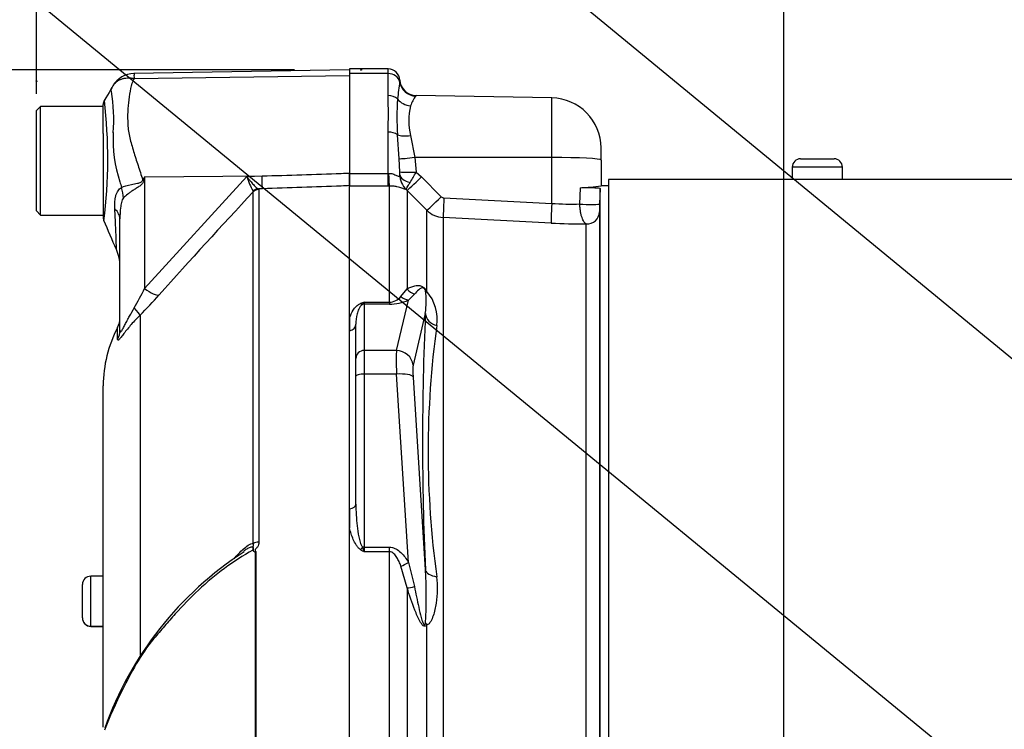
# Paper-space layout 'Sheet1' of a CAD drawing. Units: millimetres. Extents: x 0 to 2970, y 0 to 2100.
# Drawn here: x 1494 to 1612, y 1025 to 1110 of the extents above; entities that cross this region are included whole.
import ezdxf
from ezdxf.enums import TextEntityAlignment as Align
from ezdxf.lldxf.tags import DXFTag

# ---------------------------------------------------------------- set-up
doc = ezdxf.new("R2010")
doc.units = ezdxf.units.MM
doc.header["$LTSCALE"] = 5
for name, color, linetype in [('Default', 7, 'Continuous'), ('tangent', 7, 'Continuous'), ('TSH-1', 7, 'Continuous'), ('visible', 7, 'Continuous')]:
    doc.layers.add(name, color=color, linetype=linetype)
doc.styles.add('SEACAD_Arial', font='arial.ttf')
tags = doc.linetypes.add('HIDDEN2', pattern=[4.7625, 3.175, -1.5875]).pattern_tags.tags
tags[6:7] = [DXFTag(74, 4), DXFTag(75, 0), DXFTag(340, '0'), DXFTag(46, 0.0), DXFTag(50, 0.0), DXFTag(44, 0.0), DXFTag(45, 0.0)]
tags[4:5] = [DXFTag(74, 4), DXFTag(75, 0), DXFTag(340, '0'), DXFTag(46, 0.0), DXFTag(50, 0.0), DXFTag(44, 0.0), DXFTag(45, 0.0)]
doc.dimstyles.new('ISO-InstDr', dxfattribs={"dimtxt": 16, "dimasz": 22.4, "dimexe": 8, "dimexo": 8, "dimgap": 4, "dimtad": 1, "dimdec": 0, "dimzin": 0, "dimdsep": 46, "dimtxsty": 'SEACAD_Arial', "dimblk1": '_SE_FILLED', "dimblk2": '_SE_FILLED', "dimsah": 1, "dimcen": 8, "dimadec": 0, "dimazin": 0, "dimtfac": 0.5, "dimtofl": 0, "dimtmove": 0, "dimatfit": 3, "dimfxl": 1, "dimtzin": 0, "dimarcsym": 0})

# ---------------------------------------------------------------- blocks, each defined once
blk = doc.blocks.new('SE4')
at = {"layer": 'tangent', "color": 7, "linetype": 'Continuous'}
for p, q in [((1538.02, 1103.49), (1538.02, 1104.06)), ((1507.62, 1102.92), (1533.42, 1103.28)), ((1538.02, 1103.49), (1533.42, 1103.49)), ((1538.02, 1100.87), (1538.02, 1103.49)), ((1557.63, 1093.46), (1557.63, 1100.59)), ((1538.02, 1091.55), (1538.02, 1096.49)), ((1539.36, 1093.31), (1539.15, 1096.18)), ((1540.72, 1096.07), (1541.24, 1093.47)), ((1539.42, 1091.74), (1539.36, 1093.31)), ((1541.24, 1093.47), (1541.38, 1091.7)), ((1557.63, 1093.46), (1541.24, 1093.47)), ((1557.63, 1087.95), (1557.63, 1093.46)), ((1592.42, 1092.31), (1586.42, 1092.31)), ((1508.87, 1091.15), (1508.79, 1090.72)), ((1508.87, 1091.15), (1522.94, 1091.24)), ((1508.87, 1077.78), (1521.13, 1091.17)), ((1508.87, 1091.15), (1508.87, 1077.78)), ((1521.13, 1091.17), (1522.94, 1091.24)), ((1533.42, 1091.55), (1538.02, 1091.55)), ((1538.02, 1091.55), (1538.08, 1091.55)), ((1538.02, 1090.03), (1538.02, 1091.55)), ((1541.38, 1091.7), (1542.03, 1091.14)), ((1542.03, 1091.14), (1544.39, 1088.76)), ((1521.88, 1089.33), (1521.87, 1089.41)), ((1522.98, 1089.71), (1522.5, 1089.69)), ((1522.5, 1089.69), (1522.55, 1089.62)), ((1522.55, 1089.62), (1522.55, 1047.41)), ((1538.02, 1090.03), (1533.42, 1090.03)), ((1538.18, 1090.03), (1538.02, 1090.03)), ((1538.18, 1076.14), (1538.18, 1090.03)), ((1540.3, 1089.51), (1540.2, 1089.62)), ((1540.3, 1089.51), (1540.3, 1077.71)), ((1542.66, 1087.13), (1540.3, 1089.51)), ((1560.99, 1087.88), (1561.05, 1089.84)), ((1521.88, 1047.25), (1521.88, 1089.33)), ((1544.71, 1088.61), (1557.63, 1087.95)), ((1542.66, 1077.43), (1542.66, 1087.13)), ((1557.54, 1085.6), (1544.63, 1086.26)), ((1544.63, 1086.26), (1544.63, 1005.28)), ((1561.75, 1003.92), (1561.75, 1085.5)), ((1539.55, 1076.8), (1540.3, 1077.71)), ((1541.18, 1077.08), (1540.47, 1076.39)), ((1535.17, 1076.14), (1538.18, 1076.14)), ((1535.17, 1076.14), (1535.17, 1075.89)), ((1538.18, 1075.89), (1535.17, 1075.89)), ((1535.17, 1075.89), (1535.17, 1070.34)), ((1538.18, 1076.14), (1538.18, 1075.89)), ((1539.03, 1070.34), (1540.47, 1076.39)), ((1508.32, 1074.57), (1508.32, 1033.74)), ((1542.48, 1074.77), (1541.02, 1068.58)), ((1505.64, 1071.65), (1505.64, 1073.09)), ((1539.03, 1070.34), (1535.17, 1070.34)), ((1535.17, 1070.34), (1535.17, 1067.52)), ((1539.03, 1067.52), (1535.17, 1067.52)), ((1535.17, 1067.52), (1535.17, 1046.8)), ((1540.47, 1044.95), (1539.03, 1067.52)), ((1541.02, 1067.17), (1542.48, 1044.08)), ((1522.14, 1008.15), (1522.14, 1046.22)), ((1522.18, 1046.26), (1522.18, 1008.15)), ((1535.17, 1046.8), (1538.18, 1046.8)), ((1535.17, 1046.8), (1535.17, 1046.25)), ((1538.18, 1046.25), (1535.17, 1046.25)), ((1538.18, 1046.25), (1538.18, 1046.8)), ((1538.18, 1008.23), (1538.18, 1046.25)), ((1540.47, 1044.95), (1541.18, 1042.08)), ((1540.3, 1041.92), (1539.55, 1044.54)), ((1502.42, 1037.32), (1502.42, 1043.32)), ((1540.3, 1041.92), (1540.3, 1005.28)), ((1502.42, 1037.32), (1502.42, 1037.31)), ((1542.66, 1005.36), (1542.66, 1037.47))]:
    blk.add_line(p, q, dxfattribs=at)
for centre, radius, start, end in [((1510.07, 1103.27), 2.47, 174.4601, 188.1457), ((2312.29, 1005.08), 779, 172.81344, 172.96725), ((1536.54, 1102.84), 2.88, 353.9042, 358.119), ((1483.03, 1098.02), 22.14, 355.8607, 8.7075), ((1443.24, 1093.32), 61.22, 353.0097, 6.5409), ((1478.62, 1098.68), 59.44, 357.8908, 2.1092), ((1575.65, 1098.32), 36.57, 176.6394, 183.3606), ((1544.62, 1098.3), 4.13, 142.5341, 161.0707), ((1548.15, 1097.85), 7.64, 166.5222, 193.4778), ((1520.84, 1095.6), 15.75, 176.9941, 198.7239), ((1640.18, 1009.13), 154.81, 148.0117, 148.1699), ((1529, 1093.45), 8.19, 196.1048, 209.4911), ((1521.52, 1091.49), 17.9, 359.6847, 0.7917), ((1541.98, 1091.45), 2.56, 181.4181, 225.8325), ((1526.81, 1099.24), 16.4, 327.6478, 332.6201), ((1581.17, 1110.95), 77.97, 195.1713, 195.6952), ((2050.93, 593.66), 724.97, 136.86547, 138.18643), ((1544.74, 1089.11), 0.498, 224.7015, 266.9686), ((1544.78, 1089.26), 3, 225.1224, 267.0449), ((1559.94, 1119.34), 31.47, 265.7908, 271.9208), ((1641.3, 1084.99), 78, 177.8625, 178.5657), ((1561.45, 1161.53), 76.03, 267.0504, 270.2252), ((1478.71, 1092.3), 33.47, 329.7525, 334.2881), ((1465.87, 1116.7), 59.81, 315.2191, 318.409), ((1538.11, 1078.03), 1.9, 272.2049, 319.6363), ((1533.3, 1076.2), 9.29, 351.1681, 8.2456), ((1538.77, 1074.09), 5.13, 351.426, 40.597), ((1547.09, 1044.07), 34.21, 110.3841, 111.162), ((1533.95, 1076.92), 1.45, 313.7822, 327.293), ((1538.21, 1081.24), 5.35, 269.6383, 294.9042), ((1887.47, 1059.43), 345.32, 177.4535, 182.5465), ((1653.24, 1058.29), 110.42, 172.1759, 187.8241), ((1552.3, 1075.35), 33.77, 238.6632, 239.522), ((1554.08, 1054.11), 20.48, 200.9431, 202.5817), ((1494.08, 1040.79), 48.52, 356.3563, 3.8971)]:
    blk.add_arc(centre, radius, start, end, dxfattribs=at)
for centre, major_axis, ratio, start_param, end_param in [((1538.02, 1102.36), (-1.4, 0), 0.810311, 3.299234, 4.712389), ((1541.38, 1102.79), (1.71, -1.03), 0.989146, 3.818139, 5.233192), ((1538.02, 1099.86), (1.4, 0), 0.716503, 0.638954, 1.570796), ((1540.75, 1101.32), (1.93, -0.53), 0.832729, 3.991699, 4.92093), ((1538.02, 1095.71), (1.4, 0), 0.560241, 0.638954, 1.570796), ((1540.75, 1096.84), (-1.97, -0.32), 0.378401, 0.562924, 1.492155), ((1541.28, 1093.58), (-1.98, -0.25), 0.049743, 0.259268, 1.546923), ((1557.52, 1093.14), (6, 0), 0.052336, 0, 1.553343), ((1508.56, 1092.61), (4.42, -2.33), 0.320735, -1.383933, -1.352424), ((1522.89, 1092.18), (0.09, -2.5), 0.004338, 0.137312, 1.18238), ((1538.18, 1092.51), (0.02, -2.5), 0.046355, -1.177484, -0.137918), ((1541.41, 1091.81), (-2, -0.06), 0.05177, 0.078285, 1.551726), ((1541.41, 1091.45), (-2, 0.03), 0.532153, 0.078862, 1.195027), ((1542.07, 1091.27), (-1.78, -1.76), 0.024928, 0.076129, 1.521553), ((1502.01, 1089.56), (3.13, -3.9), 0.764696, 0.810121, 1.085032), ((1522.53, 1088.7), (0.507, 0.862), 0.968548, 0.582497, 1.289362), ((1522.59, 1088.63), (-1, 0), 0.989788, 4.748143, 5.497787), ((1544.43, 1088.89), (-1.78, -1.76), 0.024941, 0.078665, 1.52156), ((1544.76, 1088.74), (-0.13, -2.5), 0.014781, 4.765564, 6.171803), ((1500.92, 1086.1), (5, 0), 0.498357, 0, 0.505009), ((1557.67, 1088.08), (-0.13, -2.5), 0.014781, 4.765564, 6.173047), ((1561.86, 1087.95), (-1.5, 0.05), 0.076669, 0.956428, 3.138618), ((1561.83, 1086.99), (-1.5, 0), 0.995238, 1.518436, 3.106686), ((1508.83, 1078.73), (1.87, -1.66), 0.28094, 4.980248, 6.122061), ((1541.72, 1078.94), (1.02, -1.72), 0.935281, 4.883392, 5.436016), ((1540.47, 1078.32), (0.86, -1.81), 0.849021, 5.22444, 5.771262), ((1544.08, 1078.69), (-1.77, -0.93), 0.571713, 0.25284, 0.405513), ((1506.55, 1076.3), (1.77, -1.77), 0.075679, 0.162853, 0.992408), ((1534.74, 1076.81), (0.37, -0.929), 0.502727, 5.61352, 5.986595), ((1535.17, 1074.93), (1, 0), 0.965926, 1.570796, 1.789681), ((1544.47, 1074.94), (-2, 0.11), 0.856204, 0.167582, 1.299604), ((1533.17, 1073.48), (1, 0), 0.809412, 4.965069, 6.283185), ((1503.42, 1072.79), (2.5, 0), 0.98153, 5.800419, 6.283185), ((1535.17, 1069.38), (1, 0), 0.965926, 1.570796, 3.141593), ((1539.24, 1066.48), (-0.17, 4), 0.043329, 0.259915, 1.307112), ((1539.03, 1068.41), (1.95, -0.46), 0.964111, 0.330561, 1.795619), ((1541.23, 1066.65), (-0.17, 2), 0.086167, 0.254262, 1.301459), ((1535.17, 1067.26), (1, 0), 0.258819, 1.570796, 3.141593), ((1539.03, 1067), (2, 0.13), 0.258333, 0.089321, 1.554379), ((1533.17, 1051.95), (1, 0), 0.587242, 4.965069, 6.283185), ((1522.59, 1046.86), (-1, 0), 0.547956, 4.748143, 5.497787), ((1534.74, 1047.05), (-0.531, -0.848), 0.319671, 1.098615, 1.47169), ((1535.17, 1046.54), (1, 0), 0.258819, 1.570796, 1.789681), ((1540.47, 1045.46), (-1.74, -0.98), 0.227495, 0.896885, 1.443707), ((1544.47, 1044.26), (-2, -0.07), 0.515792, 0.100758, 1.23278), ((1541.72, 1042.61), (-1.9, -0.62), 0.179937, 0.675554, 1.228179), ((1544.08, 1038.11), (-1.66, 1.11), 0.725424, 0.998845, 1.151518)]:
    blk.add_ellipse(centre, major_axis=major_axis, ratio=ratio, start_param=start_param, end_param=end_param, dxfattribs=at)
for points, knots in [([(1505.27, 1102.3), (1505.34, 1102.37), (1505.41, 1102.44), (1505.57, 1102.58), (1505.67, 1102.64), (1505.87, 1102.75), (1505.97, 1102.8), (1506.2, 1102.88), (1506.32, 1102.92), (1506.56, 1102.96), (1506.69, 1102.98), (1506.94, 1102.99), (1507.08, 1102.99), (1507.28, 1102.97), (1507.35, 1102.96), (1507.48, 1102.95), (1507.55, 1102.93), (1507.62, 1102.92)], [0.136516, 0.136516, 0.136516, 0.136516, 0.25, 0.25, 0.375, 0.375, 0.5, 0.5, 0.625, 0.625, 0.75, 0.75, 0.875, 0.875, 0.9375, 0.9375, 1, 1, 1, 1]), ([(1507.62, 1102.92), (1507.51, 1102.73), (1507.42, 1102.53), (1507.34, 1102.28), (1507.32, 1102.23), (1507.29, 1102.13), (1507.28, 1102.07), (1507.25, 1101.91), (1507.22, 1101.81), (1507.11, 1101.27), (1507.03, 1100.83), (1506.84, 1099.44), (1506.8, 1098.45), (1506.88, 1097.14), (1506.9, 1096.87), (1506.98, 1096.33), (1507.03, 1096.07), (1507.22, 1095.27), (1507.38, 1094.73), (1507.72, 1093.63), (1507.9, 1093.07), (1508.27, 1091.94), (1508.46, 1091.37), (1508.64, 1090.78)], [0, 0, 0, 0, 0.0625, 0.0625, 0.078125, 0.078125, 0.09375, 0.09375, 0.125, 0.125, 0.25, 0.25, 0.5, 0.5, 0.5625, 0.5625, 0.625, 0.625, 0.75, 0.75, 0.875, 0.875, 1, 1, 1, 1]), ([(1504.91, 1101.37), (1504.91, 1101.38), (1504.91, 1101.38), (1504.91, 1101.38), (1504.91, 1101.38), (1504.9, 1101.39), (1504.9, 1101.39), (1504.89, 1101.41), (1504.88, 1101.41), (1504.87, 1101.44), (1504.87, 1101.47), (1504.87, 1101.54), (1504.88, 1101.6), (1504.93, 1101.77), (1504.99, 1101.89), (1505.07, 1102.01)], [0, 0, 0, 0, 0.007812, 0.007812, 0.015625, 0.03125, 0.0625, 0.0625, 0.125, 0.125, 0.25, 0.25, 0.5, 0.5, 1, 1, 1, 1]), ([(1506.11, 1089.86), (1506.4, 1090.01), (1506.81, 1090.14), (1507.52, 1090.28), (1507.77, 1090.32), (1508.16, 1090.4), (1508.3, 1090.43), (1508.54, 1090.54), (1508.63, 1090.66), (1508.64, 1090.78)], [0, 0, 0, 0, 0.5, 0.5, 0.75, 0.75, 0.875, 0.875, 1, 1, 1, 1]), ([(1508.79, 1090.72), (1508.77, 1090.65), (1508.75, 1090.58), (1508.69, 1090.45), (1508.65, 1090.39), (1508.51, 1090.22), (1508.4, 1090.13), (1508.16, 1089.95), (1508.03, 1089.87), (1507.79, 1089.71), (1507.66, 1089.63), (1507.42, 1089.48), (1507.3, 1089.4), (1507.08, 1089.24), (1506.97, 1089.16), (1506.66, 1088.92), (1506.48, 1088.76), (1506.33, 1088.61)], [0, 0, 0, 0, 0.0625, 0.0625, 0.125, 0.125, 0.25, 0.25, 0.375, 0.375, 0.5, 0.5, 0.625, 0.625, 0.75, 0.75, 1, 1, 1, 1]), ([(1521.13, 1091.17), (1521.2, 1091.08), (1521.26, 1090.99), (1521.4, 1090.81), (1521.46, 1090.73), (1521.66, 1090.48), (1521.78, 1090.33), (1522.02, 1090.07), (1522.14, 1089.95), (1522.34, 1089.78), (1522.42, 1089.72), (1522.5, 1089.69)], [0, 0, 0, 0, 0.125, 0.125, 0.25, 0.25, 0.5, 0.5, 0.75, 0.75, 1, 1, 1, 1]), ([(1522.94, 1091.24), (1526.1, 1091.34), (1529.26, 1091.45), (1532.42, 1091.55), (1532.76, 1091.56), (1533.09, 1091.58), (1533.42, 1091.59)], [0, 0, 0, 0, 0.904625, 0.904625, 0.904625, 1, 1, 1, 1]), ([(1538.08, 1091.55), (1538.17, 1091.56), (1538.26, 1091.55), (1538.44, 1091.53), (1538.53, 1091.51), (1538.69, 1091.46), (1538.77, 1091.43), (1538.92, 1091.36), (1538.99, 1091.33), (1539.11, 1091.26), (1539.17, 1091.24), (1539.26, 1091.2), (1539.3, 1091.2), (1539.36, 1091.22), (1539.38, 1091.24), (1539.41, 1091.3), (1539.42, 1091.34), (1539.42, 1091.39)], [0, 0, 0, 0, 0.125, 0.125, 0.25, 0.25, 0.375, 0.375, 0.5, 0.5, 0.625, 0.625, 0.75, 0.75, 0.875, 0.875, 1, 1, 1, 1]), ([(1505.3, 1087.3), (1505.27, 1087.85), (1505.29, 1088.38), (1505.45, 1088.97), (1505.49, 1089.08), (1505.58, 1089.29), (1505.63, 1089.38), (1505.75, 1089.56), (1505.81, 1089.63), (1505.95, 1089.76), (1506.03, 1089.82), (1506.11, 1089.86)], [0, 0, 0, 0, 0.5, 0.5, 0.625, 0.625, 0.75, 0.75, 0.875, 0.875, 1, 1, 1, 1]), ([(1533.42, 1090.08), (1533.09, 1090.07), (1532.76, 1090.06), (1532.42, 1090.04), (1529.28, 1089.93), (1526.13, 1089.82), (1522.98, 1089.71)], [0, 0, 0, 0, 0.095792, 0.095792, 0.095792, 1, 1, 1, 1]), ([(1540.2, 1089.62), (1540.17, 1089.61), (1540.12, 1089.62), (1539.96, 1089.67), (1539.84, 1089.72), (1539.53, 1089.83), (1539.33, 1089.89), (1538.95, 1089.97), (1538.81, 1090), (1538.51, 1090.03), (1538.35, 1090.04), (1538.18, 1090.03)], [0, 0, 0, 0, 0.25, 0.25, 0.5, 0.5, 0.75, 0.75, 0.875, 0.875, 1, 1, 1, 1]), ([(1540.2, 1089.62), (1540.19, 1089.64), (1540.2, 1089.67), (1540.25, 1089.76), (1540.28, 1089.82), (1540.36, 1089.97), (1540.41, 1090.05), (1540.53, 1090.25), (1540.59, 1090.35), (1540.67, 1090.47)], [0, 0, 0, 0, 0.25, 0.25, 0.5, 0.5, 0.75, 0.75, 1, 1, 1, 1]), ([(1506.33, 1088.61), (1506.28, 1088.55), (1506.23, 1088.46), (1506.16, 1088.27), (1506.13, 1088.17), (1506.05, 1087.85), (1506.02, 1087.64), (1505.94, 1086.99), (1505.92, 1086.54), (1505.92, 1086.1)], [0, 0, 0, 0, 0.125, 0.125, 0.25, 0.25, 0.5, 0.5, 1, 1, 1, 1]), ([(1505.51, 1082.41), (1505.51, 1082.41), (1505.51, 1082.42), (1505.51, 1082.45), (1505.51, 1082.47), (1505.51, 1082.55), (1505.5, 1082.64), (1505.5, 1082.86), (1505.49, 1083), (1505.48, 1083.33), (1505.47, 1083.52), (1505.46, 1083.95), (1505.45, 1084.19), (1505.43, 1084.71), (1505.42, 1085), (1505.37, 1085.9), (1505.34, 1086.57), (1505.3, 1087.3)], [0.5084984, 0.5084984, 0.5084984, 0.5084984, 0.53125, 0.53125, 0.5625, 0.5625, 0.625, 0.625, 0.6875, 0.6875, 0.75, 0.75, 0.8125, 0.8125, 0.875, 0.875, 1, 1, 1, 1]), ([(1561.75, 1085.5), (1561.66, 1085.53), (1561.57, 1085.61), (1561.44, 1085.81), (1561.4, 1085.89), (1561.32, 1086.06), (1561.28, 1086.16), (1561.21, 1086.38), (1561.17, 1086.49), (1561.11, 1086.74), (1561.09, 1086.87), (1561.04, 1087.15), (1561.03, 1087.29), (1561, 1087.58), (1560.99, 1087.73), (1560.99, 1087.88)], [0, 0, 0, 0, 0.25, 0.25, 0.375, 0.375, 0.5, 0.5, 0.625, 0.625, 0.75, 0.75, 0.875, 0.875, 1, 1, 1, 1]), ([(1540.3, 1077.71), (1540.45, 1077.79), (1540.6, 1077.87), (1540.91, 1078), (1541.07, 1078.06), (1541.33, 1078.11), (1541.42, 1078.13), (1541.61, 1078.14), (1541.71, 1078.14), (1541.89, 1078.11), (1541.95, 1078.09), (1542.08, 1078.04), (1542.15, 1078), (1542.28, 1077.91), (1542.32, 1077.88), (1542.41, 1077.8), (1542.45, 1077.75), (1542.56, 1077.61), (1542.62, 1077.52), (1542.66, 1077.43)], [0, 0, 0, 0, 0.25, 0.25, 0.5, 0.5, 0.625, 0.625, 0.75, 0.75, 0.8125, 0.8125, 0.875, 0.875, 0.90625, 0.90625, 0.9375, 0.9375, 1, 1, 1, 1]), ([(1542.5, 1077.53), (1542.47, 1077.59), (1542.45, 1077.67), (1542.33, 1077.79), (1542.3, 1077.81), (1542.24, 1077.83), (1542.22, 1077.84), (1542.11, 1077.85), (1542.05, 1077.83), (1541.88, 1077.75), (1541.78, 1077.68), (1541.51, 1077.45), (1541.34, 1077.27), (1541.18, 1077.08)], [0, 0, 0, 0, 0.0625, 0.0625, 0.09375, 0.09375, 0.125, 0.125, 0.25, 0.25, 0.5, 0.5, 1, 1, 1, 1]), ([(1505.92, 1072.79), (1505.92, 1072.7), (1505.93, 1072.63), (1505.96, 1072.58), (1505.98, 1072.57), (1506.02, 1072.58), (1506.05, 1072.61), (1506.14, 1072.72), (1506.21, 1072.85), (1506.37, 1073.14), (1506.45, 1073.3), (1506.62, 1073.62), (1506.71, 1073.79), (1506.89, 1074.12), (1506.98, 1074.29), (1507.25, 1074.79), (1507.43, 1075.12), (1507.63, 1075.44)], [0, 0, 0, 0, 0.125, 0.125, 0.1875, 0.1875, 0.25, 0.25, 0.375, 0.375, 0.5, 0.5, 0.625, 0.625, 0.75, 0.75, 1, 1, 1, 1]), ([(1533.42, 1074.27), (1533.53, 1074.59), (1533.66, 1074.9), (1533.95, 1075.33), (1534.06, 1075.48), (1534.27, 1075.68), (1534.35, 1075.75), (1534.52, 1075.87), (1534.62, 1075.92), (1534.74, 1075.97)], [0, 0, 0, 0, 0.5, 0.5, 0.75, 0.75, 0.875, 0.875, 1, 1, 1, 1]), ([(1534.96, 1075.87), (1534.89, 1075.83), (1534.84, 1075.79), (1534.75, 1075.69), (1534.72, 1075.65), (1534.62, 1075.5), (1534.57, 1075.41), (1534.43, 1075.11), (1534.37, 1074.92), (1534.22, 1074.31), (1534.17, 1073.9), (1534.17, 1073.48)], [0, 0, 0, 0, 0.0625, 0.0625, 0.125, 0.125, 0.25, 0.25, 0.5, 0.5, 1, 1, 1, 1]), ([(1508.32, 1074.57), (1507.95, 1074.2), (1507.6, 1073.83), (1507.12, 1073.28), (1506.97, 1073.09), (1506.67, 1072.73), (1506.53, 1072.55), (1506.27, 1072.23), (1506.16, 1072.08), (1505.96, 1071.83), (1505.87, 1071.73), (1505.78, 1071.63), (1505.75, 1071.61), (1505.71, 1071.58), (1505.69, 1071.57), (1505.65, 1071.57), (1505.64, 1071.6), (1505.64, 1071.65)], [0, 0, 0, 0, 0.25, 0.25, 0.375, 0.375, 0.5, 0.5, 0.625, 0.625, 0.75, 0.75, 0.8125, 0.8125, 0.875, 0.875, 1, 1, 1, 1]), ([(1534.17, 1051.95), (1534.17, 1051.09), (1534.22, 1050.22), (1534.37, 1048.91), (1534.43, 1048.48), (1534.57, 1047.83), (1534.62, 1047.62), (1534.72, 1047.3), (1534.75, 1047.19), (1534.84, 1046.99), (1534.89, 1046.89), (1534.96, 1046.79)], [0, 0, 0, 0, 0.5, 0.5, 0.75, 0.75, 0.875, 0.875, 0.9375, 0.9375, 1, 1, 1, 1]), ([(1534.74, 1046.51), (1534.62, 1046.58), (1534.52, 1046.67), (1534.35, 1046.86), (1534.27, 1046.96), (1534.07, 1047.28), (1533.95, 1047.5), (1533.76, 1047.95), (1533.68, 1048.17), (1533.53, 1048.63), (1533.47, 1048.86), (1533.42, 1049.09)], [0, 0, 0, 0, 0.125, 0.125, 0.25, 0.25, 0.5, 0.5, 0.75, 0.75, 1, 1, 1, 1]), ([(1519.58, 1045.4), (1519.75, 1045.61), (1519.93, 1045.82), (1520.3, 1046.21), (1520.49, 1046.4), (1520.88, 1046.74), (1521.08, 1046.9), (1521.48, 1047.14), (1521.69, 1047.24), (1521.88, 1047.25)], [0, 0, 0, 0, 0.25, 0.25, 0.5, 0.5, 0.75, 0.75, 1, 1, 1, 1]), ([(1521.92, 1046.33), (1521.91, 1046.43), (1521.92, 1046.52), (1521.91, 1046.65), (1521.91, 1046.69), (1521.88, 1046.75), (1521.87, 1046.78), (1521.86, 1046.85), (1521.87, 1046.88), (1521.89, 1046.95), (1521.9, 1046.99), (1521.91, 1047.1), (1521.9, 1047.18), (1521.88, 1047.25)], [0, 0, 0, 0, 0.25, 0.25, 0.375, 0.375, 0.5, 0.5, 0.625, 0.625, 0.75, 0.75, 1, 1, 1, 1]), ([(1522.55, 1047.41), (1522.55, 1047.3), (1522.54, 1047.2), (1522.48, 1047), (1522.43, 1046.9), (1522.34, 1046.76), (1522.3, 1046.72), (1522.24, 1046.65), (1522.22, 1046.63), (1522.18, 1046.59), (1522.16, 1046.58), (1522.12, 1046.53), (1522.1, 1046.51), (1522.09, 1046.46), (1522.1, 1046.43), (1522.12, 1046.36), (1522.15, 1046.31), (1522.18, 1046.26)], [0, 0, 0, 0, 0.25, 0.25, 0.5, 0.5, 0.625, 0.625, 0.6875, 0.6875, 0.75, 0.75, 0.8125, 0.8125, 0.875, 0.875, 1, 1, 1, 1]), ([(1521.83, 1046.44), (1520.65, 1045.79), (1519.52, 1045.06), (1517.35, 1043.46), (1516.31, 1042.58), (1514.35, 1040.74), (1513.43, 1039.78), (1512.1, 1038.32), (1511.67, 1037.83), (1510.81, 1036.84), (1510.38, 1036.35), (1509.16, 1034.86), (1508.48, 1033.84), (1507.27, 1031.79), (1506.73, 1030.76), (1505.41, 1028.1), (1504.68, 1026.47), (1504.07, 1024.87)], [0, 0, 0, 0, 0.0625, 0.0625, 0.125, 0.125, 0.1875, 0.1875, 0.21875, 0.21875, 0.25, 0.25, 0.3125, 0.3125, 0.375, 0.375, 0.473365, 0.473365, 0.473365, 0.473365]), ([(1521.83, 1046.44), (1521.88, 1046.57), (1521.9, 1046.7), (1521.76, 1046.83), (1521.62, 1046.8), (1521.36, 1046.71), (1521.23, 1046.64), (1521.1, 1046.56)], [0, 0, 0, 0, 0.125, 0.125, 0.25, 0.25, 0.3788779, 0.3788779, 0.3788779, 0.3788779]), ([(1538.18, 1046.8), (1538.31, 1046.8), (1538.44, 1046.78), (1538.69, 1046.72), (1538.82, 1046.67), (1539.16, 1046.5), (1539.37, 1046.34), (1539.74, 1045.99), (1539.91, 1045.79), (1540.21, 1045.38), (1540.34, 1045.17), (1540.47, 1044.95)], [0, 0, 0, 0, 0.125, 0.125, 0.25, 0.25, 0.5, 0.5, 0.75, 0.75, 1, 1, 1, 1]), ([(1539.55, 1044.54), (1539.49, 1044.72), (1539.42, 1044.89), (1539.26, 1045.24), (1539.17, 1045.41), (1538.97, 1045.73), (1538.86, 1045.88), (1538.64, 1046.08), (1538.56, 1046.14), (1538.38, 1046.22), (1538.28, 1046.25), (1538.18, 1046.25)], [0, 0, 0, 0, 0.25, 0.25, 0.5, 0.5, 0.75, 0.75, 0.875, 0.875, 1, 1, 1, 1]), ([(1543.84, 1043.26), (1543.9, 1042.73), (1543.92, 1042.2), (1543.9, 1041.14), (1543.85, 1040.61), (1543.74, 1039.84), (1543.69, 1039.58), (1543.57, 1039.07), (1543.51, 1038.82), (1543.34, 1038.34), (1543.25, 1038.11), (1543.07, 1037.81), (1543, 1037.71), (1542.85, 1037.55), (1542.76, 1037.49), (1542.66, 1037.47)], [0, 0, 0, 0, 0.25, 0.25, 0.5, 0.5, 0.625, 0.625, 0.75, 0.75, 0.875, 0.875, 0.9375, 0.9375, 1, 1, 1, 1]), ([(1542.66, 1037.47), (1542.62, 1037.4), (1542.56, 1037.34), (1542.41, 1037.3), (1542.32, 1037.33), (1542.07, 1037.53), (1541.95, 1037.74), (1541.6, 1038.36), (1541.42, 1038.81), (1540.9, 1040.14), (1540.6, 1041.03), (1540.3, 1041.92)], [0, 0, 0, 0, 0.0625, 0.0625, 0.125, 0.125, 0.25, 0.25, 0.5, 0.5, 1, 1, 1, 1]), ([(1541.18, 1042.08), (1541.34, 1041.26), (1541.51, 1040.43), (1541.78, 1039.19), (1541.88, 1038.78), (1542.05, 1038.16), (1542.11, 1037.95), (1542.22, 1037.71), (1542.24, 1037.66), (1542.3, 1037.57), (1542.34, 1037.52), (1542.45, 1037.51), (1542.47, 1037.62), (1542.5, 1037.7)], [0, 0, 0, 0, 0.5, 0.5, 0.75, 0.75, 0.875, 0.875, 0.90625, 0.90625, 0.9375, 0.9375, 1, 1, 1, 1])]:
    blk.add_open_spline(points, degree=3, knots=knots, dxfattribs=at)
blk.add_open_spline([(1541.38, 1100.87), (1541.38, 1100.87), (1541.38, 1100.85), (1541.35, 1100.81)], degree=3, dxfattribs=at)
at = {"layer": 'visible', "color": 7, "linetype": 'Continuous'}
for p, q in [((1533.42, 1103.96), (1507.59, 1103.51)), ((1533.42, 1104.06), (1533.42, 1103.49)), ((1538.02, 1104.06), (1533.42, 1104.06)), ((1533.42, 1103.49), (1533.42, 1091.55)), ((1557.63, 1100.59), (1541.38, 1100.87)), ((1496.42, 1099.56), (1495.92, 1099.06)), ((1495.92, 1087.06), (1495.92, 1099.06)), ((1496.42, 1086.56), (1496.42, 1099.56)), ((1503.92, 1099.56), (1496.42, 1099.56)), ((1503.92, 1098.03), (1503.92, 1099.79)), ((1503.92, 1096.31), (1503.92, 1098.03)), ((1503.92, 1096.31), (1503.92, 1086.27)), ((1563.52, 1093.14), (1563.52, 1094.59)), ((1563.52, 1093.14), (1563.52, 1090.05)), ((1587.42, 1093.31), (1591.42, 1093.31)), ((1586.42, 1092.31), (1586.42, 1090.81)), ((1592.42, 1090.81), (1592.42, 1092.31)), ((1533.42, 1090.08), (1533.42, 1091.59)), ((1533.42, 1091.55), (1533.42, 1090.08)), ((1564.42, 1090.81), (1564.42, 989.17)), ((1614.42, 1090.81), (1564.42, 1090.81)), ((1592.42, 1090.81), (1586.42, 1090.81)), ((1587.92, 1090.81), (1587.92, 1090.81)), ((1590.92, 1090.81), (1590.92, 1090.81)), ((1533.42, 1008.19), (1533.42, 1090.08)), ((1563.42, 1089.74), (1563.36, 1087.89)), ((1563.42, 1002.84), (1563.42, 1089.74)), ((1564.42, 1090.06), (1563.52, 1090.06)), ((1495.92, 1087.06), (1496.42, 1086.56)), ((1496.42, 1086.56), (1503.92, 1086.56)), ((1505.92, 1072.79), (1505.92, 1086.1)), ((1563.33, 1086.94), (1563.33, 1004.06)), ((1533.42, 1074.27), (1533.42, 1072.69)), ((1534.17, 1069.38), (1534.17, 1073.48)), ((1534.17, 1067.26), (1534.17, 1069.38)), ((1534.17, 1051.95), (1534.17, 1067.26)), ((1503.92, 1025.24), (1503.92, 1066.13)), ((1533.42, 1051.39), (1533.42, 1049.09)), ((1501.42, 1038.32), (1501.42, 1042.32)), ((1503.92, 1043.32), (1502.42, 1043.32)), ((1502.42, 1037.32), (1503.92, 1037.32)), ((1502.42, 1037.31), (1503.92, 1037.31))]:
    blk.add_line(p, q, dxfattribs=at)
at = {"layer": 'visible', "color": 7, "linetype": 'HIDDEN2'}
for centre in [(1534.8, 1103.96), (1495.92, 1102.59)]:
    blk.add_circle(centre, 0.0617, dxfattribs=at)
at = {"layer": 'visible', "color": 7, "linetype": 'Continuous'}
for centre, radius, start, end in [((1538.02, 1102.66), 1.4, 1.3279, 90), ((1507.65, 1100.54), 2.97, 90.8029, 150.3609), ((1541.42, 1102.87), 2, 183.5363, 269.0032), ((1504.92, 1099.79), 1, 150.0932, 180.0041), ((1557.52, 1094.59), 6, 0, 89), ((1587.42, 1092.31), 1, 90, 180), ((1591.42, 1092.31), 1, 0, 90), ((1560.52, 1110.55), 20.72, 271.451, 278.3267), ((1504.92, 1086.27), 1, 179.9991, 202.5727), ((675.39, 723.71), 904.3, 23.37042, 23.61046), ((1500.92, 1080.42), 5, 0.0013, 23.8861), ((1503.42, 1074.26), 2.5, 332.3396, 0), ((1518.92, 1066.13), 15, 152.3396, 180), ((1543.45, 1011.19), 41.74, 122.899, 160.525), ((1521.1, 1045.75), 1, 35.3872, 43.2441), ((1523.99, 1044.47), 2.55, 135.3304, 136.5811), ((1502.42, 1042.32), 1, 90, 180), ((1502.42, 1038.32), 1, 180, 270), ((1502.42, 1038.31), 1, 180, 270)]:
    blk.add_arc(centre, radius, start, end, dxfattribs=at)
blk.add_open_spline([(1505.01, 1101.92), (1505.01, 1101.91), (1504.67, 1101.33), (1503.99, 1100.18)], degree=3, dxfattribs=at)
for points, knots in [([(1505.07, 1102.01), (1505.12, 1102.1), (1505.18, 1102.19), (1505.26, 1102.28), (1505.26, 1102.29), (1505.27, 1102.3)], [0, 0, 0, 0, 0.125, 0.125, 0.136516, 0.136516, 0.136516, 0.136516]), ([(1561.05, 1089.84), (1561.16, 1089.84), (1561.28, 1089.85), (1561.54, 1089.85), (1561.67, 1089.85), (1561.95, 1089.86), (1562.09, 1089.86), (1562.36, 1089.85), (1562.49, 1089.85), (1562.73, 1089.84), (1562.85, 1089.83), (1563.05, 1089.82), (1563.13, 1089.81), (1563.35, 1089.79), (1563.42, 1089.77), (1563.42, 1089.74)], [0, 0, 0, 0, 0.125, 0.125, 0.25, 0.25, 0.375, 0.375, 0.5, 0.5, 0.625, 0.625, 0.75, 0.75, 1, 1, 1, 1]), ([(1521.1, 1046.56), (1520.98, 1046.49), (1520.86, 1046.41), (1520.74, 1046.32), (1520.73, 1046.31), (1520.73, 1046.31)], [0.3788779, 0.3788779, 0.3788779, 0.3788779, 0.5, 0.5, 0.5058545, 0.5058545, 0.5058545, 0.5058545]), ([(1522.14, 1046.22), (1522.13, 1046.21), (1522.12, 1046.21), (1522.09, 1046.21), (1522.08, 1046.21), (1522.05, 1046.22), (1522.03, 1046.23), (1521.97, 1046.27), (1521.94, 1046.3), (1521.92, 1046.33)], [0, 0, 0, 0, 0.125, 0.125, 0.25, 0.25, 0.5, 0.5, 1, 1, 1, 1])]:
    blk.add_open_spline(points, degree=3, knots=knots, dxfattribs=at)
blk = doc.blocks.new('SEANNOT_GROUP101')
at = {"layer": 'Default', "color": 7, "linetype": 'Continuous'}
blk.add_lwpolyline([(1449, 1204.08), (1742.38, 962.73)], dxfattribs=at)
blk = doc.blocks.new('SEANNOT_GROUP102')
at = {"layer": 'Default', "color": 7, "linetype": 'Continuous'}
blk.add_lwpolyline([(1456.19, 1144.82), (1678.25, 962.33)], dxfattribs=at)
blk = doc.blocks.new('DMBLK1118')
at = {"layer": 'Default', "linetype": 'Continuous'}
for points in [[(1380.57, 1081.56), (1388.04, 1081.56), (1384.3, 1103.96)], [(1380.57, 908.57), (1384.3, 886.17), (1388.04, 908.57)]]:
    blk.add_hatch(color=7, dxfattribs=at).paths.add_polyline_path(points)
at = {"layer": 'Default', "color": 7, "linetype": 'Continuous'}
for p, q in [((1526.8, 1103.96), (1376.3, 1103.96)), ((1384.3, 1103.96), (1384.3, 886.17)), ((1526.65, 886.17), (1376.3, 886.17))]:
    blk.add_line(p, q, dxfattribs=at)
at = {"layer": 'Default', "color": 7, "linetype": 'Continuous', "style": 'SEACAD_Arial'}
for s, p in [(')', (1364.3, 1041.36)), ('8.57"', (1364.3, 981.53)), ('218', (1345.1, 981.53)), ('(', (1364.3, 966.23)), ('ø', (1364.3, 941.46))]:
    blk.add_text(s, height=16, rotation=90, dxfattribs=at).set_placement(p, align=Align.TOP_LEFT)
blk = doc.blocks.new('_SE_FILLED')
at = {"color": 0}
blk.add_line((0, 0), (-1, 0), dxfattribs=at)
blk.add_solid([(0, 0), (-1, -0.1665), (-1, 0.1665), (0, 0)], dxfattribs=at)
blk = doc.blocks.new('DMBLK1128')
at = {"layer": 'Default', "linetype": 'Continuous'}
for points in [[(1518.32, 1282.49), (1495.92, 1278.76), (1518.32, 1275.02)], [(1744.52, 1282.49), (1744.52, 1275.02), (1766.92, 1278.76)]]:
    blk.add_hatch(color=7, dxfattribs=at).paths.add_polyline_path(points)
at = {"layer": 'Default', "color": 7, "linetype": 'Continuous'}
for p, q in [((1495.92, 1101.06), (1495.92, 1286.76)), ((1766.92, 1191.11), (1766.92, 1286.76)), ((1766.92, 1278.76), (1495.92, 1278.76))]:
    blk.add_line(p, q, dxfattribs=at)
at = {"layer": 'Default', "color": 7, "linetype": 'Continuous', "style": 'SEACAD_Arial'}
for s, p in [('271', (1599.25, 1317.96)), ('(', (1583.95, 1298.76)), (')', (1671.6, 1298.76)), ('10.67"', (1599.25, 1298.76))]:
    blk.add_text(s, height=16, dxfattribs=at).set_placement(p, align=Align.TOP_LEFT)
blk = doc.blocks.new('DMBLK1129')
at = {"layer": 'Default', "linetype": 'Continuous'}
for points in [[(1607.82, 1234.49), (1585.42, 1230.76), (1607.82, 1227.02)], [(1744.52, 1234.49), (1744.52, 1227.02), (1766.92, 1230.76)]]:
    blk.add_hatch(color=7, dxfattribs=at).paths.add_polyline_path(points)
at = {"layer": 'Default', "color": 7, "linetype": 'Continuous'}
for p, q in [((1585.42, 906.99), (1585.42, 1238.76)), ((1766.92, 1191.11), (1766.92, 1238.76)), ((1766.92, 1230.76), (1585.42, 1230.76))]:
    blk.add_line(p, q, dxfattribs=at)
at = {"layer": 'Default', "color": 7, "linetype": 'Continuous', "style": 'SEACAD_Arial'}
for s, p in [('182', (1650.26, 1269.96)), ('(', (1634.96, 1250.76)), (')', (1710.09, 1250.76)), ('7.15"', (1650.26, 1250.76))]:
    blk.add_text(s, height=16, dxfattribs=at).set_placement(p, align=Align.TOP_LEFT)

psp = doc.layouts.new('Sheet1')

# ---------------------------------------------------------------- block references
at = {"layer": 'Default'}
for name in ['SEANNOT_GROUP101', 'SEANNOT_GROUP102']:
    psp.add_blockref(name, (0, 0), dxfattribs=at)
at = {"layer": 'TSH-1'}
psp.add_blockref('SE4', (0, 0), dxfattribs=at)

# ---------------------------------------------------------------- dimensions: what is measured, and where the dimension line sits
at = {"layer": 'Default', "color": 7, "linetype": 'Continuous'}
for base, p1, p2, picture, middle in [((1495.92, 1278.76), (1766.92, 1183.11), (1495.92, 1093.06), 'DMBLK1128', (1631.42, 1278.76)), ((1585.42333991, 1230.75674855), (1766.92333991, 1183.11269776), (1585.42333991, 898.99289877), 'DMBLK1129', (1676.1733404, 1230.75674855))]:
    dim = psp.add_linear_dim(base=base, p1=p1, p2=p2, text='\\A1;<>', dimstyle='ISO-InstDr', override={"dimpost": '\\X'}, dxfattribs=at)
    dim.commit()
    dim.dimension.update_dxf_attribs({"geometry": picture, "text_midpoint": middle, "dimtype": 160})
dim = psp.add_linear_dim(base=(1384.3, 1103.96), p1=(1534.8, 1103.96), p2=(1534.65, 886.17), angle=269.9598, text='\\A1;ø <>', dimstyle='ISO-InstDr', override={"dimpost": '\\X'}, dxfattribs=at)
dim.commit()
dim.dimension.update_dxf_attribs({"geometry": 'DMBLK1118', "text_midpoint": (1384.3, 995.06), "dimtype": 161})

doc.saveas('drawing.dxf')
